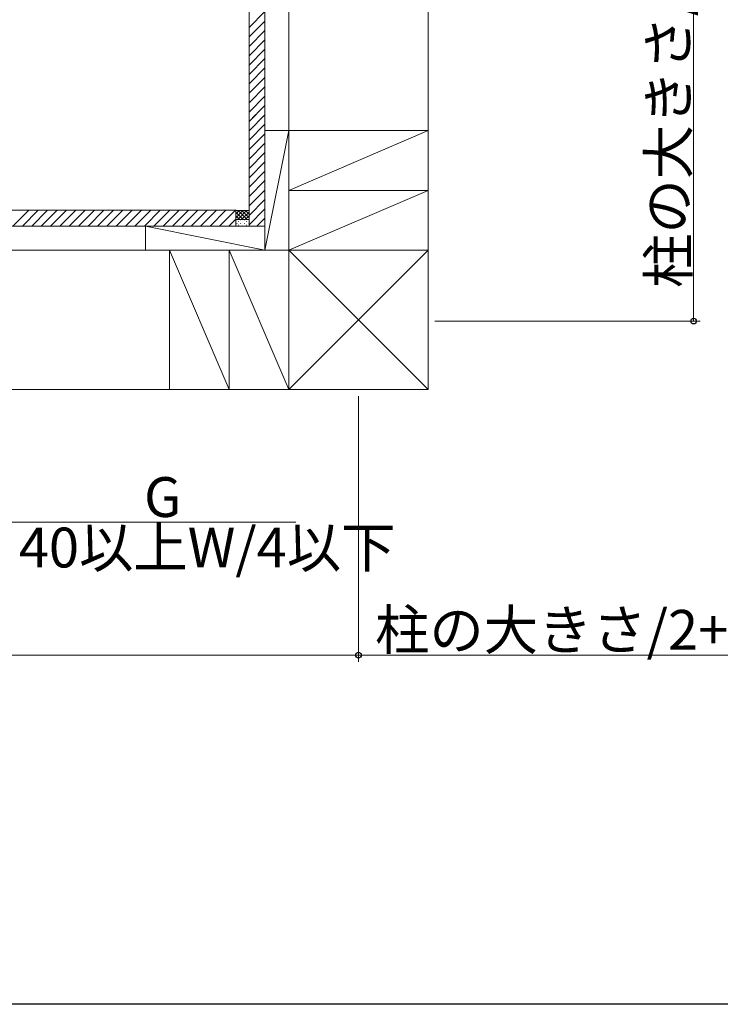
# Model space of a CAD drawing. Extents: x 0 to 1980, y 0 to 3204.
# Drawn here: x 777 to 1305, y 0 to 742 of the extents above; entities that cross this region are included whole.
import ezdxf

# ---------------------------------------------------------------- set-up
doc = ezdxf.new("R2010")
doc.units = 0
doc.layers.add('YKK_D', color=6, linetype='CONTINUOUS', lineweight=13)
doc.layers.add('YSS_K', color=3, linetype='CONTINUOUS', lineweight=13)
doc.layers.add('YKK_ZWAK', color=7, linetype='CONTINUOUS')
doc.styles.get("Standard").update_dxf_attribs({"font": 'txt', "bigfont": 'BIGFONT'})

msp = doc.modelspace()

# ---------------------------------------------------------------- linework, layer by layer
at = {"layer": 'YKK_D'}
for p, q in [((1284.75, 848.99), (1284.75, 514.49)), ((1089.75, 514.49), (1289.75, 514.49)), ((1032.25, 457.99), (1032.25, 257.99)), ((763.75, 362.99), (985.05, 362.99)), ((698.75, 262.99), (1032.25, 262.99)), ((1032.25, 262.99), (1477.55, 262.99))]:
    msp.add_line(p, q, dxfattribs=at)
at = {"layer": 'YKK_D', "linetype": 'ByBlock', "lineweight": -2}
for centre in [(1284.75, 514.49), (1032.25, 262.99)]:
    msp.add_circle(centre, 2.12, dxfattribs=at)
at = {"layer": 'YKK_ZWAK'}
msp.add_line((1980, 0), (0, 0), dxfattribs=at)
at = {"layer": 'YSS_K'}
for p, q in [((949.75, 950.49), (949.75, 585.99)), ((961.75, 950.49), (961.75, 567.99)), ((979.75, 950.49), (979.75, 462.99)), ((1084.75, 950.49), (1084.75, 462.99)), ((961.75, 657.99), (979.75, 657.99)), ((961.75, 567.99), (979.75, 657.99)), ((979.75, 657.99), (1084.75, 657.99)), ((979.75, 612.99), (1084.75, 657.99)), ((979.75, 612.99), (1084.75, 612.99)), ((979.75, 567.99), (1084.75, 612.99)), ((939.75, 597.99), (939.75, 585.99)), ((871.75, 585.99), (871.75, 567.99)), ((871.75, 585.99), (961.75, 567.99)), ((889.75, 567.99), (889.75, 462.99)), ((889.75, 567.99), (934.75, 462.99)), ((934.75, 567.99), (934.75, 462.99)), ((934.75, 567.99), (979.75, 462.99)), ((979.75, 567.99), (1084.75, 462.99)), ((979.75, 462.99), (1084.75, 567.99))]:
    msp.add_line(p, q, dxfattribs=at)
at = {"layer": 'YSS_K', "linetype": 'Continuous', "ltscale": 0.5}
for p, q in [((949.75, 735.57), (961.75, 747.57)), ((949.75, 728.5), (961.75, 740.5)), ((949.75, 721.43), (961.75, 733.43)), ((949.75, 714.36), (961.75, 726.36)), ((949.75, 707.29), (961.75, 719.29)), ((949.75, 700.22), (961.75, 712.22)), ((949.75, 693.15), (961.75, 705.15)), ((949.75, 686.08), (961.75, 698.08)), ((949.75, 679), (961.75, 691)), ((949.75, 671.93), (961.75, 683.93)), ((949.75, 664.86), (961.75, 676.86)), ((949.75, 664.86), (954.9, 670.01)), ((949.75, 657.79), (961.75, 669.79)), ((949.75, 650.72), (961.75, 662.72)), ((949.75, 643.65), (961.75, 655.65)), ((949.75, 636.58), (961.75, 648.58)), ((949.75, 629.5), (961.75, 641.5)), ((949.75, 622.43), (961.75, 634.43)), ((949.75, 615.36), (961.75, 627.36)), ((949.75, 608.29), (961.75, 620.29)), ((949.75, 601.22), (961.75, 613.22)), ((949.75, 594.15), (961.75, 606.15)), ((939.75, 597.99), (597.25, 597.99)), ((771.89, 585.99), (783.89, 597.99)), ((778.96, 585.99), (790.96, 597.99)), ((786.03, 585.99), (798.03, 597.99)), ((793.1, 585.99), (805.1, 597.99)), ((800.18, 585.99), (812.18, 597.99)), ((807.25, 585.99), (819.25, 597.99)), ((814.32, 585.99), (826.32, 597.99)), ((821.39, 585.99), (833.39, 597.99)), ((828.46, 585.99), (840.46, 597.99)), ((835.53, 585.99), (847.53, 597.99)), ((842.6, 585.99), (854.6, 597.99)), ((849.67, 585.99), (861.67, 597.99)), ((856.74, 585.99), (868.74, 597.99)), ((863.81, 585.99), (875.81, 597.99)), ((870.89, 585.99), (882.89, 597.99)), ((877.96, 585.99), (889.96, 597.99)), ((885.03, 585.99), (897.03, 597.99)), ((892.1, 585.99), (904.1, 597.99)), ((899.17, 585.99), (911.17, 597.99)), ((906.24, 585.99), (918.24, 597.99)), ((913.31, 585.99), (925.31, 597.99)), ((920.38, 585.99), (932.38, 597.99)), ((927.45, 585.99), (939.45, 597.99)), ((939.75, 597.99), (939.75, 585.99)), ((939.75, 597.99), (940.05, 597.69)), ((939.75, 597.96), (939.77, 597.98)), ((939.75, 592.31), (945.14, 597.69)), ((939.75, 595.14), (942.31, 597.69)), ((939.75, 596.65), (945.41, 590.99)), ((939.75, 593.82), (942.58, 590.99)), ((940.05, 597.69), (949.45, 597.69)), ((941.27, 590.99), (947.97, 597.69)), ((941.54, 597.69), (948.24, 590.99)), ((944.1, 590.99), (949.75, 596.65)), ((944.37, 597.69), (949.75, 592.31)), ((946.92, 590.99), (949.75, 593.82)), ((947.19, 597.69), (949.75, 595.14)), ((949.75, 597.99), (949.45, 597.69)), ((949.74, 597.98), (949.75, 597.96)), ((949.75, 587.08), (961.75, 599.08)), ((949.75, 585.99), (949.75, 597.99)), ((961.75, 585.99), (597.25, 585.99)), ((934.53, 585.99), (939.75, 591.22)), ((939.75, 590.99), (939.75, 585.99)), ((949.75, 590.99), (939.75, 590.99)), ((939.75, 585.99), (949.75, 585.99)), ((940.51, 590.89), (940.71, 590.89)), ((940.51, 588.06), (940.71, 588.06)), ((941.92, 589.48), (942.12, 589.48)), ((941.92, 586.65), (942.12, 586.65)), ((941.92, 586.65), (942.12, 586.65)), ((943.34, 590.89), (943.54, 590.89)), ((943.34, 588.06), (943.54, 588.06)), ((944.75, 589.48), (944.95, 589.48)), ((944.75, 586.65), (944.95, 586.65)), ((944.75, 586.65), (944.95, 586.65)), ((946.17, 590.89), (946.37, 590.89)), ((946.17, 588.06), (946.37, 588.06)), ((947.58, 589.48), (947.78, 589.48)), ((947.58, 586.65), (947.78, 586.65)), ((947.58, 586.65), (947.78, 586.65)), ((948.99, 590.89), (949.19, 590.89)), ((948.99, 588.06), (949.19, 588.06)), ((949.75, 585.99), (949.75, 590.99)), ((955.74, 585.99), (961.75, 592.01)), ((1084.75, 567.99), (597.25, 567.99)), ((1084.75, 462.99), (597.25, 462.99))]:
    msp.add_line(p, q, dxfattribs=at)

# ---------------------------------------------------------------- texts
at = {"layer": 'YKK_D'}
msp.add_text('柱の大きさ/2+壁厚+136+50+G', height=30, rotation=90, dxfattribs=at).set_placement((1280.75, 539.51))
for s, p in [('G', (870.65, 366.99)), ('40以上W/4以下', (776.25, 328.99)), ('柱の大きさ/2+壁厚+136+50+G', (1044.75, 266.99))]:
    msp.add_text(s, height=30, dxfattribs=at).set_placement(p)

doc.saveas('drawing.dxf')
